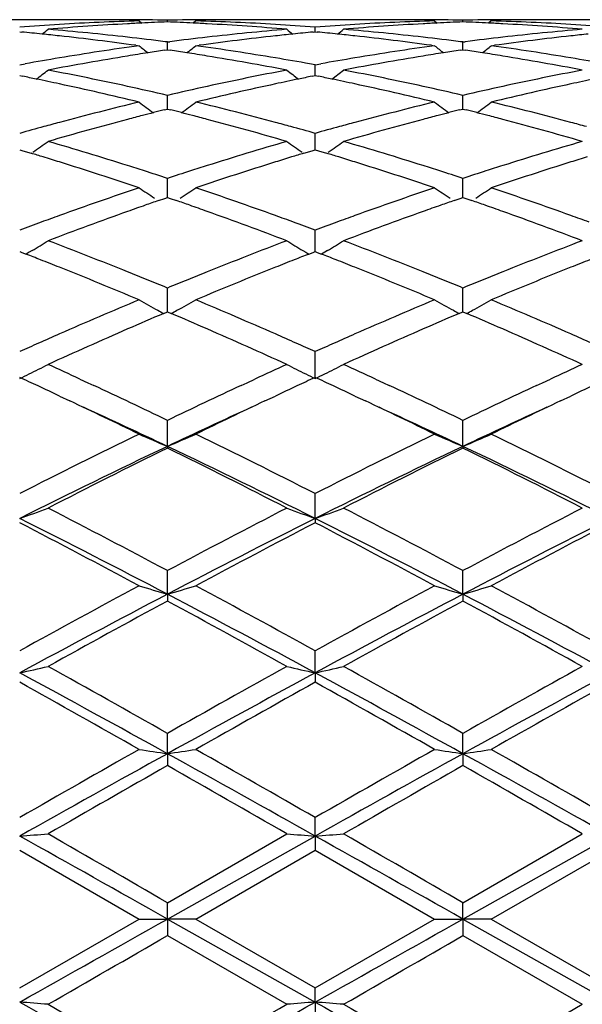
# Model space of a CAD drawing. Units: inches. Extents: x 4.1 to 18, y 2.5 to 12.5.
# Drawn here: x 4.5 to 4.7, y 9.7 to 10 of the extents above; entities that cross this region are included whole.
import ezdxf

# ---------------------------------------------------------------- set-up
doc = ezdxf.new("R2010")
doc.units = ezdxf.units.IN
doc.header["$LTSCALE"] = 1.21
doc.header["$MEASUREMENT"] = 0
doc.layers.get('0').update_dxf_attribs({"linetype": 'CONTINUOUS'})

msp = doc.modelspace()

# ---------------------------------------------------------------- linework, layer by layer
at = {"color": 7, "linetype": 'CONTINUOUS'}
for p, q in [((4.5225903733, 10.0000818604), (4.4949051439, 10.0000818604)), ((4.5506803043, 9.9996644307), (4.5516331668, 9.9988843784)), ((4.5606453354, 9.9993163189), (4.5606453344, 9.9999080403)), ((4.5706104647, 9.9996644307), (4.5696575846, 9.9988843687)), ((4.6263851782, 10.0000818604), (4.5987003732, 10.0000818604)), ((4.6544747344, 9.9996644307), (4.655427573, 9.9988843773)), ((4.6644397749, 9.9993163029), (4.6644397657, 9.9999080478)), ((4.6744057847, 9.9996644307), (4.6734527817, 9.9988842954)), ((4.7301793045, 10.0000818604), (4.7024965386, 10.0000818604)), ((4.5087479052, 9.995810423), (4.5094570972, 9.9957429593)), ((4.6118331892, 9.995742937), (4.6125424377, 9.9958104077)), ((4.6125424229, 9.9958109468), (4.6125424377, 9.9974909653)), ((4.6125424377, 9.9958104077), (4.6132515018, 9.9957429588)), ((4.5606453344, 9.9922496462), (4.5598045859, 9.9923568514)), ((4.5606453344, 9.9922496462), (4.5614860941, 9.9923568541)), ((4.5606453385, 9.9894954175), (4.5606453344, 9.9922496462)), ((4.6644397658, 9.9922496961), (4.6635990644, 9.9923568896)), ((4.6644397658, 9.9922496961), (4.66528055, 9.9923569112)), ((4.6644398046, 9.9894953596), (4.6644397657, 9.9922496961)), ((4.5495544397, 9.9910784276), (4.5506803043, 9.9909234718)), ((4.5596823803, 9.989351872), (4.5606453344, 9.9894952693)), ((4.5606453344, 9.9894952693), (4.5616083274, 9.9893518645)), ((4.5706104647, 9.9909234718), (4.5717363261, 9.9910784261)), ((4.6533488431, 9.9910784366), (4.6544747344, 9.9909234718)), ((4.6634769243, 9.9893518378), (4.6644397657, 9.9894952114)), ((4.6644397657, 9.9894952114), (4.6654029504, 9.9893517715)), ((4.6744057848, 9.9909234718), (4.6755316041, 9.9910784129)), ((4.5087479052, 9.9842307002), (4.510701454, 9.9845820667)), ((4.6125424375, 9.9842307294), (4.6105888682, 9.9845821073)), ((4.6125424121, 9.9810986131), (4.6125424377, 9.9842307293)), ((4.6125424375, 9.9842307294), (4.6144959233, 9.9845820709)), ((4.5087479052, 9.9804284823), (4.5098626871, 9.9802040815)), ((4.611427591, 9.9802040306), (4.6125424378, 9.98042845)), ((4.6125424066, 9.980428673), (4.6125424121, 9.9810986131)), ((4.6125424378, 9.98042845), (4.61365709, 9.9802040838)), ((4.560645339, 9.9702996995), (4.5606453344, 9.9735078476)), ((4.6644398085, 9.9702996637), (4.6644397657, 9.9735079381)), ((4.5594822807, 9.9683977819), (4.5606453342, 9.9686906421)), ((4.5606453342, 9.9686906421), (4.5618084273, 9.9683977684)), ((4.5606453412, 9.9686908708), (4.560645339, 9.9702996995)), ((4.6632768173, 9.9683977247), (4.6644397657, 9.968690544)), ((4.6644397657, 9.968690544), (4.6656030578, 9.9683976074)), ((4.66443983, 9.9686907579), (4.6644398085, 9.9702996637)), ((4.6125424121, 9.9569224326), (4.6125424377, 9.9601764319)), ((4.5087479054, 9.9543896751), (4.509859595, 9.954056182)), ((4.509859595, 9.954056182), (4.5127597065, 9.9531809254)), ((4.6085305911, 9.953180836), (4.6114306879, 9.9540561077)), ((4.6114306879, 9.9540561077), (4.6125424378, 9.9543896269)), ((4.612542392, 9.9543896938), (4.6125424121, 9.9569224326)), ((4.6125424378, 9.9543896269), (4.6136540047, 9.9540561834)), ((4.6136540047, 9.9540561834), (4.6165541226, 9.9531809578)), ((4.560645339, 9.9410872719), (4.5606453344, 9.9443588968)), ((4.6644398085, 9.941087271), (4.6644397657, 9.9443590247)), ((4.5606453437, 9.9376526771), (4.560645339, 9.9410872719)), ((4.6644398537, 9.9376525149), (4.6644398085, 9.941087271)), ((4.5575186998, 9.9365698191), (4.5596749097, 9.9373174737)), ((4.5596749097, 9.9373174737), (4.5606453342, 9.9376526798)), ((4.5606453342, 9.9376526798), (4.5616157935, 9.9373174576)), ((4.5616157935, 9.9373174576), (4.5637719892, 9.9365697986)), ((4.6613130862, 9.9365697219), (4.6634694374, 9.9373173888)), ((4.6634694374, 9.9373173888), (4.6644397657, 9.9376525452)), ((4.6644397657, 9.9376525452), (4.6654103997, 9.9373172481)), ((4.6654103997, 9.9373172481), (4.6675666548, 9.9365695355)), ((4.6125424121, 9.9229375445), (4.6125424377, 9.9261960141)), ((4.6125423778, 9.9186333657), (4.6125424121, 9.9229375445)), ((4.5087479054, 9.9186335485), (4.509499301, 9.9183422211)), ((4.509499301, 9.9183422211), (4.5109808223, 9.9177665149)), ((4.5120863603, 9.9184150109), (4.5109830374, 9.9177542136)), ((4.5130908948, 9.9190195689), (4.5120863603, 9.9184150109)), ((4.6081993724, 9.9190195097), (4.6092039349, 9.9184149349)), ((4.6092039349, 9.9184149349), (4.6103072791, 9.9177541251)), ((4.6103094976, 9.9177664233), (4.6117909961, 9.9183421339)), ((4.6117909961, 9.9183421339), (4.6125424378, 9.9186334862)), ((4.6125424378, 9.9186334862), (4.6132937209, 9.9183422135)), ((4.6132937209, 9.9183422135), (4.614775273, 9.9177665173)), ((4.615880656, 9.9184149485), (4.6147774839, 9.9177542123)), ((4.61688554, 9.9190197434), (4.615880656, 9.9184149485)), ((4.560645339, 9.9026375099), (4.5606453344, 9.9058545629)), ((4.6644398085, 9.902637544), (4.6644397657, 9.9058547236)), ((4.5606453462, 9.8975010915), (4.560645339, 9.9026375099)), ((4.6644398775, 9.897500882), (4.6644398085, 9.902637544)), ((4.5593223059, 9.8969366504), (4.5606453342, 9.8975013121)), ((4.5606453342, 9.8975013121), (4.5619683765, 9.8969366376)), ((4.6631167399, 9.8969365131), (4.6644397657, 9.8975011458)), ((4.6644397657, 9.8975011458), (4.6657629326, 9.8969363938)), ((4.6125423602, 9.8740898722), (4.6125424377, 9.8835155769)), ((4.5299202558, 9.8738754784), (4.5326898669, 9.8725931117)), ((4.5326898669, 9.8725931117), (4.5347518047, 9.8716352657)), ((4.5865390321, 9.8716355048), (4.5886004722, 9.8725931306)), ((4.5886004722, 9.8725931306), (4.5913708573, 9.8738758691)), ((4.6337151051, 9.8738750184), (4.6364834531, 9.8725932362)), ((4.6364834531, 9.8725932362), (4.6385459735, 9.8716351273)), ((4.6903318092, 9.8716353783), (4.6923935347, 9.8725931606)), ((4.6923935347, 9.8725931606), (4.6951647678, 9.8738763171)), ((4.5227255656, 9.8679397386), (4.5264017377, 9.8662073055)), ((4.5948894879, 9.8662075143), (4.5985651203, 9.8679397095)), ((4.6265205542, 9.8679396533), (4.6301967067, 9.8662072494)), ((4.6986839891, 9.8662067423), (4.7023604646, 9.8679393236)), ((4.5606453479, 9.8502578952), (4.5606453344, 9.8593841816)), ((4.664439895, 9.8502577223), (4.6644397657, 9.8593843692)), ((4.5606453479, 9.8502578952), (4.5606453344, 9.8496853037)), ((4.664439895, 9.8502577223), (4.6644397657, 9.8496851116)), ((4.6125423602, 9.8249341017), (4.6125424377, 9.8336751403)), ((4.6125423602, 9.8249341017), (4.6125424377, 9.8234340196)), ((4.5606453479, 9.7983445781), (4.5606453344, 9.8066245237)), ((4.664439895, 9.7983444595), (4.6644397657, 9.8066247316)), ((4.5606453479, 9.7983445781), (4.5606453344, 9.7959299792)), ((4.664439895, 9.7983444595), (4.6644397657, 9.7959297684)), ((4.6125423602, 9.7707321023), (4.6125424377, 9.7784730755)), ((4.6125423602, 9.7707321023), (4.6125424377, 9.7674257356)), ((4.5606453479, 9.7423444505), (4.5606453344, 9.7494792937)), ((4.664439895, 9.7423443906), (4.6644397657, 9.7494795142)), ((4.5606453479, 9.7423444505), (4.5606453344, 9.7381749693)), ((4.664439895, 9.7423443906), (4.6644397657, 9.7381747472)), ((4.6125423602, 9.7134396216), (4.6125424377, 9.7199012153)), ((4.5606453344, 9.6900104384), (4.6025786026, 9.7141785955)), ((4.5606453479, 9.6842781413), (4.6125423602, 9.7134396216)), ((4.6125423602, 9.7134396216), (4.6125424377, 9.7084462725)), ((4.6644397658, 9.6900106636), (4.7063714876, 9.7141785955)), ((4.664439895, 9.6842781421), (4.716336811, 9.7134395176)), ((4.5087479054, 9.7084463652), (4.5506803043, 9.6842571933)), ((4.5706104648, 9.6842571932), (4.6125424378, 9.7084462725)), ((4.6125424378, 9.7084462725), (4.6544747344, 9.6842571933)), ((4.6744057848, 9.6842571932), (4.7163369847, 9.7084454628)), ((4.5606453479, 9.6842781413), (4.5606453344, 9.6900104384)), ((4.664439895, 9.6842781421), (4.6644397657, 9.6900106636)), ((4.5087479051, 9.6600728905), (4.5506803043, 9.6842571933)), ((4.5506803043, 9.6842571933), (4.5606453479, 9.6842781413)), ((4.5606453479, 9.6842781413), (4.5606453344, 9.6785042232)), ((4.5706104647, 9.6842571933), (4.5606453479, 9.6842781413)), ((4.5606453479, 9.6842781413), (4.6125423602, 9.6551239199)), ((4.5706104648, 9.6842571932), (4.6125424375, 9.6600729833)), ((4.6125424375, 9.6600729833), (4.6544747344, 9.6842571933)), ((4.6544747344, 9.6842571933), (4.664439895, 9.6842781421)), ((4.664439895, 9.6842781421), (4.6644397657, 9.678503998)), ((4.6744057847, 9.6842571933), (4.664439895, 9.6842781421)), ((4.664439895, 9.6842781421), (4.716336811, 9.6551240297)), ((4.6744057848, 9.6842571932), (4.7163369847, 9.6600737926)), ((4.5606453342, 9.6785042233), (4.6025786026, 9.654343247)), ((4.6644397657, 9.6785039981), (4.7063714876, 9.6543432471)), ((4.6125423602, 9.6551239199), (4.6125424377, 9.6600729832)), ((4.6125423602, 9.6551239199), (4.6125424377, 9.6486237613))]:
    msp.add_line(p, q, dxfattribs=at)
for centre, radius, start, end in [((4.5225901314, 9.0550818042), 0.9450000562, 89.4459783579, 89.9999853331), ((4.5789612983, 9.0487925947), 0.9512923121, 91.7035987326, 93.38902099), ((4.5225870364, 9.0547515375), 0.9453303374, 89.1444128081, 89.4459843394), ((4.5425190357, 9.0550137589), 0.9450681014, 89.7484783193, 90.5958425611), ((4.5989815691, 9.0471031535), 0.9529842024, 92.8477525116, 93.1468182503), ((4.5425161072, 9.0546153803), 0.945466489, 88.9012917111, 89.7484068375), ((4.5988802271, 9.0491678574), 0.9509170133, 92.3043953091, 92.8478345893), ((4.5787743432, 9.0546386051), 0.9454432643, 90.251598626, 91.0987220382), ((4.5224112968, 9.0492004746), 0.9508843882, 87.1521141897, 87.6955771566), ((4.5223097649, 9.0471319427), 0.9529554098, 86.8531393397, 87.1521964055), ((4.5423309843, 9.0488275832), 0.951257294, 86.6109501985, 88.2964297322), ((4.5787713868, 9.0550405089), 0.9450413514, 89.404147833, 90.2515263859), ((4.5987038653, 9.0547468888), 0.9453349867, 90.554039455, 90.8555902214), ((4.5987006319, 9.0550926757), 0.9449891847, 90.0000156845, 90.5540461457), ((4.6263849571, 9.0550785075), 0.9450033529, 89.4460268385, 89.9999866016), ((4.6827595371, 9.0487240038), 0.9513609859, 91.7037052018, 93.3889721667), ((4.6263822681, 9.0547939575), 0.9452879156, 89.1443916436, 89.4460306127), ((4.6463130558, 9.0549439019), 0.9451379584, 89.748515709, 90.5958524504), ((4.7027747909, 9.0470840662), 0.9530032082, 92.8476247048, 93.1467260294), ((4.6463100057, 9.0545209391), 0.9455609306, 88.9013691605, 89.748443378), ((4.702675649, 9.0491040423), 0.9509808009, 92.3043003892, 92.847705008), ((4.6825676177, 9.0547184658), 0.9453634036, 90.2516002846, 91.0987447358), ((4.6262069578, 9.0492811006), 0.9508037622, 87.1519005784, 87.6954558029), ((4.6261042075, 9.0471879044), 0.9528994783, 86.8530053172, 87.151983788), ((4.6461291338, 9.0488529955), 0.9512318089, 86.6110285564, 88.296554589), ((4.6825646736, 9.0551150945), 0.9449667658, 89.4041282316, 90.2515273824), ((4.7025004155, 9.054673473), 0.945408404, 90.5541530092, 90.8555820063), ((4.7024968383, 9.0550578784), 0.945023982, 90.0000181656, 90.5541615412), ((4.5793763805, 9.0417857081), 0.9583114825, 93.3890295715, 94.2265861555), ((4.4169387128, 9.0269701037), 0.9731806088, 84.1215381185, 84.5447633874), ((4.1581814972, 10.4403448996), 0.571664578, 308.828827289, 309.0993623317), ((4.5996177023, 9.0374255211), 0.9626829186, 93.9865473224, 94.820957831), ((4.4367281445, 9.0253063256), 0.9748497799, 83.5246379143, 85.175811104), ((4.5991717176, 9.0437515408), 0.9563411995, 93.1471702855, 93.9862413856), ((4.5221188818, 9.0437675091), 0.9563252489, 86.0137133261, 86.8527856746), ((4.6845583278, 9.0253558011), 0.9748001677, 94.8242162038, 96.4754570289), ((4.5217516605, 9.0384609305), 0.9616445177, 85.1785585353, 86.0138663469), ((4.5419192674, 9.0418778497), 0.9582192124, 85.773324194, 86.610940675), ((4.9630697186, 10.4402953609), 0.5716015588, 230.9005371445, 231.1711082792), ((4.7043585364, 9.0269222743), 0.9732288612, 95.4553771041, 95.878584607), ((4.6831782117, 9.0416470714), 0.9584502919, 93.3889479545, 94.2264104288), ((4.5207389372, 9.026992708), 0.9731575531, 84.121750898, 84.5449779621), ((4.2618397046, 10.440496716), 0.5718681205, 308.8299114967, 309.1003383081), ((4.7033884919, 9.0377460394), 0.9623615723, 93.9865201277, 94.8211766145), ((4.5404941868, 9.0250204518), 0.9751370036, 83.5249172657, 85.1755789495), ((4.7029586121, 9.0438434359), 0.9562490429, 93.1470649022, 93.9862242686), ((4.6259097332, 9.0437605912), 0.9563322993, 86.0136098415, 86.8526441045), ((4.7883342448, 9.0255499597), 0.97460527, 94.8241821494, 96.4757114143), ((4.6255335813, 9.0383255708), 0.96178032, 85.1785854509, 86.0137646194), ((4.6457584992, 9.042540969), 0.9575547069, 85.7730667364, 86.6112166843), ((4.4165045569, 9.022746695), 0.9774262738, 83.7611059171, 84.1215781411), ((4.4153651342, 9.0125166833), 0.9877195236, 82.1917804004, 83.7598914544), ((4.4352662165, 9.0123813723), 0.9878571481, 82.7574945569, 83.5249292118), ((4.6860252254, 9.0123872405), 0.9878514255, 96.4751656324, 97.2425921706), ((4.7063643841, 9.0089567971), 0.9913060113, 96.2429574582, 97.8053901906), ((4.7047939837, 9.0226863853), 0.9774870732, 95.8785444199, 96.2389676416), ((4.5203220519, 9.0229371477), 0.9772344835, 83.7612040445, 84.1217893918), ((4.5191885193, 9.0127623492), 0.9874722069, 82.1915099342, 83.7599798417), ((4.5390441709, 9.0121994222), 0.9880397676, 82.7578744393, 83.5252115916), ((4.7898128217, 9.01247942), 0.9877591733, 96.4754226265, 97.242871123), ((4.8101865596, 9.0087134971), 0.991550697, 96.2429704087, 97.805020826), ((4.8086173255, 9.0224343816), 0.9777405379, 95.8787864421, 96.2389942894), ((4.6899399689, 8.9840342661), 1.0164738692, 97.8744423158, 99.4684439749), ((4.7105936807, 8.9795627595), 1.0210036802, 98.8323595846, 99.2390367009), ((4.9056785561, 10.435982188), 0.5692987086, 231.4226094853, 231.8262253506), ((4.7095929821, 8.9859933936), 1.0144956505, 98.4976357259, 98.8322778546), ((4.4117044866, 8.9860512408), 1.0144374318, 81.1675968399, 81.5022590928), ((4.4107007894, 8.9796014303), 1.0209648709, 80.760837166, 81.1675148592), ((4.2156295292, 10.4359631622), 0.569273037, 308.1735828568, 308.5772220977), ((4.4313680924, 8.9841484769), 1.0163583663, 80.5314629072, 82.1256412325), ((4.793780528, 8.9837465928), 1.0167651498, 97.874796312, 99.4683099349), ((4.8143647636, 8.9796659273), 1.020898142, 98.8319574859, 99.2387135692), ((5.0095235834, 10.4360339836), 0.5693707517, 231.4218792142, 231.825440821), ((4.8133810861, 8.9859874745), 1.0145005191, 98.4972268924, 98.8318771495), ((4.5155060179, 8.986144187), 1.0143443932, 81.167155336, 81.5018684403), ((4.5144906937, 8.9796199849), 1.0209471271, 80.7604651756, 81.1670724646), ((4.3194579933, 10.4359369374), 0.5692318677, 308.1725522483, 308.5762600388), ((4.5352017982, 8.9843670422), 1.0161366029, 80.5315703724, 82.1260968306), ((4.6932515436, 8.9640973485), 1.0366839418, 99.4677115982, 100.1421188671), ((4.7141622663, 8.9582665801), 1.0425965412, 99.2447031133, 100.8048995962), ((4.4080376751, 8.9634232151), 1.0373607812, 79.1910651694, 80.7591217899), ((4.4280699845, 8.9642929375), 1.036485954, 79.8576757241, 80.5321914958), ((4.7970971365, 8.9637717255), 1.0370134833, 99.4675098212, 100.1417312779), ((4.8178468532, 8.9588846553), 1.0419688874, 99.2442412661, 100.8053539218), ((4.5117863672, 8.9631924223), 1.037595767, 79.1910581477, 80.7587206292), ((4.5319540367, 8.9648145124), 1.035957027, 79.8574682045, 80.5322869669), ((4.171186403, 10.4306205586), 0.5671808348, 307.2616994234, 307.7867104985), ((4.3177840607, 8.9295849015), 1.0717964446, 77.6694413236, 79.1949446441), ((4.8047434359, 8.9235520524), 1.0779542959, 100.8095420617, 102.3263158229), ((4.9500651677, 10.43056913), 0.567116533, 232.2131887331, 232.7382702911), ((4.2748631275, 10.43075631), 0.5673600587, 307.2628556835, 307.7876810678), ((4.4201926577, 8.922813852), 1.0787071961, 77.674371928, 79.1900783366), ((4.9084599853, 8.9239478922), 1.0775511635, 100.8095025371, 102.3268063126), ((4.2974795428, 8.9280279778), 1.0733970156, 78.3306844886, 78.5881103671), ((4.2956159863, 8.9190296176), 1.0825863195, 77.8902898621, 78.3304195898), ((4.8257138688, 8.9188592488), 1.0827611012, 101.6698091141, 102.1098455908), ((4.8238486912, 8.9278652639), 1.0735639729, 101.4121575964, 101.6695441228), ((4.4013022134, 8.9281271867), 1.0732941774, 78.3310939518, 78.5885416882), ((4.3995084789, 8.9194656554), 1.0821394916, 77.8904938245, 78.3308388812), ((4.9296355555, 8.9182703678), 1.0833632107, 101.6701490599, 102.1098471026), ((4.2905477894, 8.8955986008), 1.1065591709, 76.4035237472, 77.8882208445), ((4.3111961776, 8.8988996013), 1.1031807489, 76.9313636617, 77.6755168041), ((4.8108878111, 8.8953923199), 1.1067765756, 102.3258611867, 103.0675861098), ((4.8324503451, 8.8881171114), 1.1142323708, 102.1169049239, 103.5913727071), ((4.3944565025, 8.8961131438), 1.1060321818, 76.4030119479, 77.888387835), ((4.4141510929, 8.8951236569), 1.1070488145, 76.9332298284, 77.6748194005), ((4.9146687021, 8.8954947084), 1.1066738653, 102.3263497362, 103.0681007241), ((4.9363402973, 8.887671426), 1.1146878137, 102.1168527305, 103.5907172425), ((4.8238722052, 8.8416450344), 1.1620707444, 103.5969630036, 105.0194281565), ((4.8884983585, 10.423945836), 0.5649317301, 233.2746150748, 233.9112309105), ((4.2328090095, 10.4239263326), 0.5649061721, 306.0885666977, 306.7252184281), ((4.2996183145, 8.8502707277), 1.153169664, 74.9750748692, 76.4085162996), ((4.9278214032, 8.8410541457), 1.1626814571, 103.5975305955, 105.0192212816), ((4.9923385811, 10.4239953593), 0.5649988067, 233.2738961639, 233.9104349347), ((4.3366324942, 10.4239041979), 0.564871589, 306.0875231506, 306.7242712299), ((4.40140359, 8.8423540612), 1.1613369911, 74.9805519924, 76.403910431), ((4.8425449491, 8.8467262136), 1.1568368863, 104.1633229229, 104.3548360348), ((4.2787667308, 8.8468232477), 1.1567376571, 75.6449787165, 75.83650808), ((4.9463131455, 8.8467752691), 1.1567828215, 104.1626531606, 104.3541834626), ((4.3825812052, 8.8469518662), 1.1566079368, 75.6443402421, 75.8359002369), ((4.8561590459, 8.7955378803), 1.209804967, 104.8221295702, 106.1961848682), ((4.8464324714, 8.8316600453), 1.1723965466, 104.5500926625, 104.8142038504), ((4.844291727, 8.8399010198), 1.1638820622, 104.3548407798, 104.5500071325), ((4.2770141382, 8.8399754267), 1.1638061955, 75.4497926825, 75.64497395), ((4.2748661588, 8.8317067187), 1.1723493415, 75.1855991432, 75.449706871), ((4.2676358403, 8.804575878), 1.2004270423, 73.7982954742, 75.1830730221), ((4.9596252094, 8.7967178532), 1.2085803446, 104.8214300344, 106.1968567231), ((4.9501322082, 8.8319737221), 1.172069148, 104.5494671058, 104.8136849353), ((4.9480294531, 8.8400688128), 1.1637054126, 104.3541881078, 104.5493830278), ((4.3808067679, 8.8400190157), 1.1637642657, 75.4491278009, 75.6443353975), ((4.378631865, 8.8316470554), 1.1724141165, 75.1850264306, 75.4490410273), ((4.371287015, 8.8040877559), 1.2009353189, 73.7983008853, 75.1824590525), ((4.8354558842, 8.7986130216), 1.2066348058, 105.2888230448, 105.709473539), ((4.8311592221, 8.8142854138), 1.1903841124, 105.0169217347, 105.2882442318), ((4.2902151104, 8.8146098093), 1.1900491381, 74.7115444033, 74.9829212109), ((4.2867383192, 8.8018946594), 1.2032310618, 74.2896491478, 74.7114951028), ((4.9393395045, 8.7982503434), 1.207008102, 105.2883784768, 105.7088825107), ((4.9351776846, 8.8134313906), 1.1912669203, 105.0166595358, 105.287818736), ((4.3942465916, 8.8154826376), 1.1891451461, 74.7115432589, 74.9830163034), ((4.1918851483, 10.4176623299), 0.5645554195, 304.7079317363, 305.3738711026), ((4.1669025536, 8.7460990735), 1.261287488, 72.4767192192, 73.8037354238), ((4.9574839637, 8.7358956692), 1.2719496009, 106.202004633, 107.5178846325), ((4.9293676606, 10.4176079894), 0.5644894752, 234.6260289438, 235.2920566173), ((4.2955776923, 10.4177892302), 0.5647177049, 304.7091257988, 305.374822027), ((4.2702962066, 8.7447754541), 1.2626702813, 72.4774945001, 73.8030369872), ((5.061071855, 8.7365978135), 1.2712181448, 106.2019624266, 107.5185682688), ((4.1441476845, 8.7370914123), 1.2707275579, 72.9356110603, 73.1372840244), ((4.1405014042, 8.7252208763), 1.2831454878, 72.6696479326, 72.9355042885), ((4.9809000213, 8.7248799375), 1.2835039177, 107.0647754579, 107.3305377275), ((4.9772529411, 8.7367528762), 1.2710834563, 106.8630498912, 107.0646687656), ((4.2481047553, 8.7375828203), 1.2702101276, 72.9361300688, 73.137875966), ((4.2446048029, 8.7261882953), 1.2821300631, 72.6699257612, 72.9360274292), ((5.0850385376, 8.7237783479), 1.2846574783, 107.0650926345, 107.3305164719), ((4.1291274781, 8.6889872573), 1.3211222876, 71.3922860383, 72.6668596113), ((4.1530766601, 8.7016874547), 1.3078010691, 72.2131132278, 72.4849443443), ((4.1480503446, 8.6860185213), 1.3242564427, 71.8462919836, 72.2131327176), ((4.9743631946, 8.6825726515), 1.3278806409, 107.7875788206, 108.1534214278), ((4.9682193954, 8.7016873874), 1.3078028103, 107.5152885433, 107.7871074394), ((4.9961945574, 8.6765594058), 1.334186811, 107.339397076, 108.6014857033), ((4.2332201907, 8.689923244), 1.3201400512, 71.3915928694, 72.6670910006), ((4.2566789428, 8.7010315521), 1.3084843163, 72.2138790504, 72.4855963693), ((4.2517295622, 8.685601739), 1.3246884979, 71.8471750526, 72.213898316), ((5.0781595503, 8.6826186489), 1.3278376542, 107.7882309935, 108.1541169896), ((5.071936132, 8.7019803141), 1.3075003757, 107.5159391953, 107.7877530491), ((5.1002274861, 8.6757897769), 1.3349920281, 107.33928937, 108.6006143246), ((5.0019879772, 8.6006267065), 1.4143582132, 108.607905606, 109.8071323072), ((4.8649245692, 10.4117804302), 0.5659841198, 236.2743058753, 236.9359722874), ((4.2563788711, 10.4117643553), 0.565963715, 303.0638292231, 303.7255307635), ((4.1242108772, 8.6147158791), 1.399439448, 70.1864648102, 71.3984730249), ((5.1061676456, 8.5995394814), 1.4155115287, 108.6086413579, 109.8068687101), ((4.9687611806, 10.4118313026), 0.5660498505, 236.2736138131, 236.9351856085), ((4.3601999026, 10.4117420596), 0.5659308962, 303.0627964686, 303.724619024), ((4.2282678281, 8.6154257469), 1.3986832077, 70.186694327, 71.3993548373), ((5.0216229183, 8.6016286793), 1.413315454, 109.1704642344, 109.3716673151), ((4.0997075127, 8.6017601746), 1.4131781808, 70.6280823885, 70.829306738), ((5.1252918784, 8.6019243986), 1.4129948544, 109.1695992885, 109.3708488548), ((4.2035074418, 8.6018345618), 1.4131059419, 70.6272617527, 70.8285143717), ((5.0272331553, 8.5856817095), 1.4302205003, 109.3717914491, 109.6338399637), ((4.0940755958, 8.585751803), 1.4301483439, 70.3659068788, 70.6279577761), ((5.130793135, 8.5862864933), 1.4295721853, 109.3709706885, 109.6331637362), ((4.1977967906, 8.5856031257), 1.430312657, 70.3651756842, 70.6271355499), ((5.0184874814, 8.5546044975), 1.4632486255, 109.804333116, 110.0708010182), ((5.0486965865, 8.5261975075), 1.4934581413, 109.642601152, 110.7855394374), ((4.0779195418, 8.540676588), 1.4780314122, 69.2083009253, 70.3631589405), ((4.1030043901, 8.555178363), 1.4626405588, 69.9289035924, 70.195465501), ((5.1228006923, 8.5531403554), 1.4648018112, 109.8040000628, 110.0702146944), ((5.1517054722, 8.5283277896), 1.4911878461, 109.6417174791, 110.7863783764), ((4.1813632624, 8.5397558151), 1.4790161652, 69.2083172903, 70.3623797474), ((4.2073782377, 8.5567773052), 1.4609404616, 69.9287822448, 70.1955692657), ((5.0276738303, 8.5294897118), 1.4899907529, 110.0711677191, 110.3818178664), ((4.0953884353, 8.534326553), 1.4848396746, 69.6172737675, 69.9290050254), ((5.1316548485, 8.52893294), 1.4905776711, 110.0705673248, 110.3810829176), ((4.2175869863, 10.4089021095), 0.5721079125, 301.0989595324, 301.7586500521), ((3.9585907875, 8.4468055574), 1.578377204, 68.124976046, 69.2144423115), ((5.1690792774, 8.4304839428), 1.5959005758, 110.7917535107, 111.8692475483), ((4.9036660838, 10.4088403037), 0.5720358273, 238.2412521875, 238.9010362387), ((4.3212849525, 10.4090404475), 0.5722761552, 301.1001029033, 301.7595467505), ((4.0614435207, 8.4443921747), 1.5809675886, 68.1259194444, 69.2135837614), ((5.272400076, 8.4317238778), 1.5945738118, 110.7917103991, 111.8700763784), ((3.934940548, 8.4376133423), 1.5882933645, 68.5377200802, 68.7352004914), ((5.1866121146, 8.4369721193), 1.5889859902, 111.2652306232, 111.4626267276), ((4.0390330407, 8.4383224988), 1.5875244004, 68.5383739553, 68.7359423269), ((3.9260866985, 8.4151044502), 1.6124809824, 68.2835832113, 68.5375721126), ((3.9020057926, 8.3548681818), 1.6773523269, 67.2491117603, 68.280727505), ((5.2275153116, 8.3347367795), 1.6991002946, 111.7258927409, 112.7443008565), ((5.1954656108, 8.4144645168), 1.6131722787, 111.4627745114, 111.716639855), ((4.03057158, 8.4168104514), 1.6106407254, 68.2839268367, 68.538232299), ((4.0064852347, 8.3565642727), 1.6755232891, 67.2482839997, 68.2810072969), ((5.3318466545, 8.3333790685), 1.7005596663, 111.7257399764, 112.7432706907), ((5.3000618841, 8.4124500646), 1.6153398088, 111.4631485961, 111.7165981235), ((3.9294956313, 8.3736590009), 1.6570975058, 67.8775072267, 68.1337208635), ((5.1918154918, 8.3736292912), 1.6571327653, 111.8665596282, 112.122759077), ((4.0328723326, 8.3725595666), 1.6582733296, 67.8784464555, 68.1344995953), ((5.2954553247, 8.3740736496), 1.6566631612, 111.8673473399, 112.1235688028), ((3.9191111345, 8.3481000118), 1.6846855408, 67.6165359983, 67.8776843679), ((5.2042173849, 8.343139407), 1.6900484143, 112.1229828285, 112.3833044861), ((4.0226711377, 8.3474505545), 1.6853754853, 67.6175766592, 67.8786203714), ((5.3080404536, 8.3431345656), 1.6900639447, 112.123796236, 112.384137615), ((5.2592714112, 8.2119887803), 1.832286254, 112.750879158, 113.7021329576), ((4.8378239628, 10.409952268), 0.5837444175, 240.53448512, 240.9063388735), ((4.8389511876, 10.4119783017), 0.5860629188, 240.9063523274, 241.2773202705), ((4.2823594211, 10.4119460898), 0.5860251142, 298.7224895889, 299.0934835608), ((4.2834688051, 10.4099519509), 0.5837431582, 299.0935043529, 299.4653593801), ((3.8719092348, 8.2350354166), 1.8072081085, 66.2912534319, 67.2557052069), ((5.3639452218, 8.209962817), 1.834494666, 112.7517370999, 113.7018287205), ((4.9416569162, 10.4100071622), 0.5838111609, 240.5338434685, 240.9056643235), ((4.9427788275, 10.41202359), 0.5861186846, 240.9056777356, 241.2766172085), ((4.3861706285, 10.4119357583), 0.5860083046, 298.7215559482, 299.0925861778), ((4.3872878162, 10.409927524), 0.5837102373, 299.0926068342, 299.4645141152), ((3.9763106467, 8.2363966094), 1.8057184363, 66.291499098, 67.2567427451), ((5.2853392526, 8.1978765227), 1.8476758169, 113.1372625463, 113.5646849956), ((4.8399283738, 10.4137598436), 0.5880948597, 241.2772430567, 241.5006821004), ((3.8403780453, 8.2081527287), 1.8364867811, 66.4337370785, 66.8637569344), ((4.2813752608, 10.4137403324), 0.5880715445, 298.4991152799, 298.7225686685), ((5.3886878118, 8.1988326686), 1.8466212516, 113.1361997362, 113.5638877473), ((4.9437514858, 10.4137968256), 0.5881411653, 241.2765403714, 241.4999524952), ((3.9441375918, 8.2081443359), 1.8365080308, 66.4328672373, 66.8628524333), ((4.3851804216, 10.4137410949), 0.5880673697, 298.4981604647, 298.7216354991), ((5.29486277, 8.1307054486), 1.9210202266, 113.6995893666, 113.9382787516), ((5.3326642034, 8.0900977207), 1.9653866572, 113.5731460387, 114.4654066774), ((3.7991814937, 8.1138031072), 1.9394382527, 65.5283986641, 66.4325900919), ((3.829771319, 8.138304414), 1.9127182898, 66.0609101397, 66.300623556), ((5.3997268039, 8.128237067), 1.9237102048, 113.6991935873, 113.9375704852), ((5.4346791696, 8.0940871496), 1.9610186021, 113.5721299955, 114.4663643534), ((3.9021723406, 8.1120388333), 1.9413762741, 65.5284237031, 66.431692508), ((3.9348711575, 8.1412678535), 1.9094807705, 66.0606706302, 66.3007288311), ((5.3103105393, 8.0959203646), 1.9590811728, 113.9384212382, 114.1515968633), ((3.8114880489, 8.0970961881), 1.9578003898, 65.8478967152, 66.0612136543), ((5.4145327046, 8.0948961946), 1.9601907263, 113.9377066385, 114.1507529829), ((4.2449963262, 10.4202280969), 0.6064910653, 296.4784974553, 296.8277389732), ((3.6631005785, 7.9983208111), 2.0661756128, 65.1951729745, 65.537114073), ((5.4627301879, 7.9884333936), 2.0770557073, 114.4639495745, 114.8040716533), ((4.8762485248, 10.4201362873), 0.6063886792, 243.1721681556, 243.521476377), ((4.348697378, 10.4203932536), 0.606680455, 296.4794162735, 296.8285443058), ((3.7645183059, 7.9931858811), 2.0718336581, 65.195069079, 65.5360996265), ((5.5650480563, 7.9916595907), 2.0735083171, 114.4637683656, 114.8044414141), ((3.6221807449, 7.9529106428), 2.1162031782, 65.0399869869, 65.2321675474), ((4.2417850475, 10.4267271599), 0.613740245, 295.7838312718, 296.130456637), ((4.2434504417, 10.4233320505), 0.6099586706, 296.1304643243, 296.4784776513), ((4.8778149479, 10.4232812603), 0.6099021585, 243.521487393, 243.8695374232), ((5.4997135638, 7.9516479701), 2.1176026605, 114.7683587748, 114.9604138702), ((4.8794714877, 10.4266583809), 0.6136636831, 243.8695476072, 244.2162173676), ((4.3455570141, 10.4267485465), 0.6137693258, 295.7848469829, 296.1314466669), ((3.7264389458, 7.9538406336), 2.115164417, 65.0407503051, 65.233017389), ((4.347185961, 10.4234278858), 0.6100706428, 296.1314541288, 296.479396614), ((3.6030412161, 7.9117810727), 2.1615679561, 64.8195240008, 65.0400968074), ((3.6008602509, 7.8643001999), 2.2139438792, 64.3089545429, 65.0502908475), ((5.5339514848, 7.8357492238), 2.24553408, 114.955209239, 115.6861227541), ((5.522718294, 7.9022567826), 2.1720885013, 114.9607671555, 115.1802614088), ((3.7082478816, 7.9147478843), 2.1582823698, 64.8199275112, 65.040854901), ((3.7033833062, 7.8615397163), 2.216982809, 64.3102753636, 65.0505979997), ((5.6373964842, 7.8365636616), 2.2446488346, 114.9559332453, 115.6870934238), ((5.6283383296, 7.8983701611), 2.1763817892, 114.9611958968, 115.1802042935), ((3.5436703468, 7.7860614835), 2.3006015795, 64.0417610127, 64.7123620056), ((3.5723491279, 7.7675473221), 2.3053010107, 64.6145366186, 65.4225973785), ((5.5658931737, 7.7311560299), 2.3454457799, 114.5842322559, 115.3784686446), ((5.5923958729, 7.7552531593), 2.3347692128, 115.2925194732, 115.9533189212), ((3.6489278573, 7.7891474405), 2.2971865411, 64.0408806337, 64.7124658419), ((3.6771827005, 7.7698258246), 2.3027969188, 64.6135866581, 65.422532995), ((5.6702270971, 7.7299122839), 2.3468005186, 114.583611894, 115.377353749), ((5.6973454848, 7.7527765291), 2.3375012404, 115.2921908897, 115.9521917198), ((5.7092445004, 7.4762212306), 2.6455208609, 115.9721523172, 116.9867597523), ((4.8127998623, 10.4476049555), 0.6483867747, 246.1549739228, 247.1142260718), ((4.3085037024, 10.4475796238), 0.6483584324, 292.8855967969, 293.8448968167), ((3.4445275265, 7.5414419335), 2.5726624161, 62.9987348512, 64.0420676876), ((5.8153893961, 7.4714993033), 2.6507952563, 115.9731291074, 116.985714912), ((4.916624526, 10.4476577964), 0.6484473276, 246.1544180358, 247.113596159), ((4.4123137138, 10.4475668874), 0.648340844, 292.8847695168, 293.8441643242), ((3.550213787, 7.5452026662), 2.5684533973, 62.9982535464, 64.0432736259), ((5.7328545977, 7.3821422769), 2.732337686, 115.4049589532, 116.6158925212), ((3.4262900614, 7.4597413489), 2.6460028863, 63.3641421181, 64.6145809317), ((5.8339484725, 7.3876583509), 2.726196247, 115.4034253828, 116.6170883664), ((3.528988028, 7.4575301824), 2.6484705062, 63.3643791931, 64.6136542585), ((5.7761317709, 7.3826185245), 2.7502410387, 116.228769467, 117.206809672), ((3.3775064897, 7.4469130891), 2.6782703077, 62.7797865433, 63.7841000983), ((5.8766080857, 7.3891707177), 2.742896848, 116.2270857525, 117.2077484897), ((3.4802351089, 7.4448635671), 2.6805796631, 62.779595705, 63.7830126342), ((4.2680264943, 10.4985066292), 0.7152948355, 289.6658824768, 290.5156976645), ((3.0672252828, 7.005105364), 3.1747146412, 61.9390342973, 62.7932870917), ((6.0996213546, 6.9181232659), 3.2729018786, 117.2198042768, 118.0484214299), ((4.8532352327, 10.4984280873), 0.7152113027, 249.4842321495, 250.3341573654), ((4.3717612478, 10.4986415407), 0.7154420014, 289.6667442694, 290.516365034), ((3.1663849904, 6.9962064125), 3.1847479081, 61.9407678773, 62.7923323732), ((6.2016793468, 6.9215179891), 3.2690895436, 117.2199794844, 118.0495372663), ((2.9793343807, 6.8756634986), 3.3209121136, 61.7599313984, 62.578028968), ((3.045228708, 6.9045029221), 3.2666201375, 62.3603200313, 63.3831213841), ((6.1382844624, 6.783074119), 3.4030576129, 116.6375171399, 117.6193044867), ((6.143463178, 6.8728277016), 3.3241233366, 117.4225209232, 118.239821004), ((3.1510612739, 6.9084808964), 3.2621505582, 62.3596169438, 63.3838223574), ((3.087027839, 6.8830449338), 3.3125643793, 61.7589331529, 62.5790901423), ((6.2438876709, 6.7795042844), 3.4070590367, 116.6377944807, 117.6184242753), ((6.3042379787, 6.7648535394), 3.4462065606, 117.4366629395, 118.2249923495), ((6.5757230261, 6.0308863222), 4.2798121407, 118.2397187485, 118.8788582944), ((6.6296445283, 5.8470983061), 4.4601686863, 117.6379955266, 118.3931712159), ((4.7911647452, 10.5947870299), 0.8291319386, 253.1394316291, 253.8576348754), ((4.330136578, 10.5947571174), 0.8291002507, 286.1422343779, 286.8604699232), ((2.59235107, 6.0364049673), 4.2457475196, 61.5875577998, 62.3808679546), ((2.6296929334, 6.1854670897), 4.1038255532, 61.1072892252, 61.773831819), ((6.7281457063, 5.8570242206), 4.4489197455, 117.6369027644, 118.3939889018), ((6.6863147635, 6.0183927299), 4.2940349168, 118.240743155, 118.8777639431), ((4.8949858563, 10.5948542407), 0.8292039989, 253.13901428, 253.8571651919), ((4.4339439955, 10.5947446367), 0.8290847978, 286.1416175273, 286.8599199993), ((2.6944298926, 6.0332136787), 4.2493704482, 61.5876837565, 62.3803176313), ((2.7388375624, 6.1952401827), 4.0926846308, 61.1067633361, 61.7751056906), ((6.7204174, 5.8026091021), 4.539958921, 118.4065667563, 119.0099577119), ((2.4870748117, 5.9600503949), 4.3604663624, 60.9773458754, 61.6055692179), ((6.8142913593, 5.820658153), 4.519363483, 118.4047981619, 119.010940906), ((2.587723862, 5.9544146541), 4.3669196601, 60.9771510804, 61.6044269184), ((4.2863272872, 10.7870045058), 1.0403271059, 282.3450635552, 282.9074098943), ((1.6789345147, 4.5357303869), 5.9508896254, 61.0367360491, 61.6062796177), ((1.7466786376, 4.774117468), 5.7159980639, 60.508354202, 60.9901193603), ((7.5231980645, 4.5088668961), 6.0200279882, 119.02233185, 119.4797622079), ((7.6511328952, 4.1540875535), 6.385900753, 118.4132762696, 118.9440187348), ((4.8349350847, 10.786879231), 1.0401987845, 257.0925418397, 257.6549646477), ((4.3900677552, 10.7872026884), 1.0405322688, 282.3456318356, 282.9078526835), ((1.7854381592, 4.5406752203), 5.945251311, 61.0365019913, 61.606586974), ((1.8342385885, 4.7450474121), 5.7492938147, 60.5101506372, 60.9891272523), ((7.6207375617, 4.5201782386), 6.0071031695, 119.02251831, 119.4809189785), ((7.7589506083, 4.1466925252), 6.3943190688, 118.4134554878, 118.9434973602), ((1.5019893555, 4.3734475135), 6.1754027403, 60.4170609855, 60.8634480636), ((7.8122116222, 4.0305599109), 6.5688288438, 119.1500771854, 119.5697251095), ((1.6202321345, 4.399123949), 6.145940532, 60.4160249953, 60.8645507188), ((7.9304592564, 4.0047830461), 6.5983803855, 119.150659468, 119.5684187591), ((9.5784839329, 0.8870861451), 10.1843430728, 119.5827271542, 119.8543612953), ((4.7768706692, 11.2200578757), 1.4934491476, 261.2887437058, 261.6753147696), ((4.3444273704, 11.220019934), 1.4934105425, 278.3246172064, 278.71120104), ((-0.0095697161, 1.6713149831), 9.2813609509, 60.1322708211, 60.4303296912), ((9.722844017, 0.8160078796), 10.266182288, 119.5837751095, 119.8532431008), ((4.8806894352, 11.2201779578), 1.4935715302, 261.2885185961, 261.6750627647), ((4.448233093, 11.2200030837), 1.493392311, 278.3242862245, 278.7109044434), ((0.1230013625, 1.721604676), 9.2234208718, 60.1317149857, 60.4316395648), ((9.9210428429, 0.056931342), 11.069827839, 118.9623603605, 119.2698267029), ((-0.2174307014, 1.102533219), 9.8730111339, 60.7113476822, 61.0560835781), ((10.0057454904, 0.0911683735), 11.0306275423, 118.961708834, 119.2702683238), ((-0.116484799, 1.0974477889), 9.878839921, 60.7113673054, 61.0558994334), ((10.3518322946, -0.4305842899), 11.7022011298, 119.6618470968, 119.8984012267), ((-0.6982429333, 0.4997172446), 10.6303813169, 60.0893877557, 60.3497904763), ((10.3871820594, -0.3111413544), 11.5645377544, 119.6600351801, 119.8994059666), ((-0.6142217838, 0.4654208188), 10.6699687521, 60.0891924394, 60.3486212188), ((4.2961042573, 12.6481071222), 2.9423614019, 274.1443639744, 274.3389159673), ((-8.9575855563, -14.3127528517), 27.5426952795, 60.6061640489, 60.7300000047), ((-7.3456900476, -10.9200048017), 23.8019652639, 59.9851204872, 60.1016278485), ((4.8251525349, 12.6476536656), 2.9419067188, 265.6610643053, 265.8556488152), ((4.399847757, 12.6486703197), 2.9429268162, 274.1445601756, 274.3390693942), ((-8.885980602, -14.3701100243), 27.6084676451, 60.6063835281, 60.7299246974), ((-7.5375361069, -11.4333116813), 24.394322333, 59.9869412497, 60.100619851), ((-7.743847506, 31.5267176604), 25.0697568504, 299.2578055498, 299.393848849), ((-7.664650742, 31.5705676986), 25.1200347628, 299.2578704325, 299.3936416953), ((-6.4035909693, 28.6595461434), 21.9201831674, 299.886010575, 300.0125103766), ((-6.5498903423, 29.0939269888), 22.4214149794, 299.8870176709, 300.0106899321), ((4.2959742114, 6.875508961), 2.7877467467, 85.4172564151, 85.6226638725), ((9.710950768, 18.9414273993), 10.6441696105, 240.7423776444, 241.0620826062), ((10.1117979176, 19.3865057061), 11.2248652964, 240.1139619815, 240.3605327908), ((-0.4987197487, 18.5263967601), 10.2340890366, 299.6278198148, 299.8982591583), ((-0.0490947726, 17.970068507), 9.5325318906, 298.9194683597, 299.2764538691), ((4.825301867, 6.8756920489), 2.7875631173, 94.3773317318, 94.5827553051), ((4.3997177397, 6.8749762807), 2.7882817675, 85.4170944065, 85.6224567586), ((9.796735712, 18.9091080227), 10.6071712763, 240.7419256861, 241.0627462945), ((10.152612345, 19.276528117), 11.0981314205, 240.1129568459, 240.36234411), ((-0.4132321427, 18.5581625339), 10.2707516387, 299.6289888225, 299.8984546974), ((0.0518776912, 17.9751098398), 9.5383092192, 298.9196624621, 299.276431381)]:
    msp.add_arc(centre, radius, start, end, dxfattribs=at)

doc.saveas('drawing.dxf')
